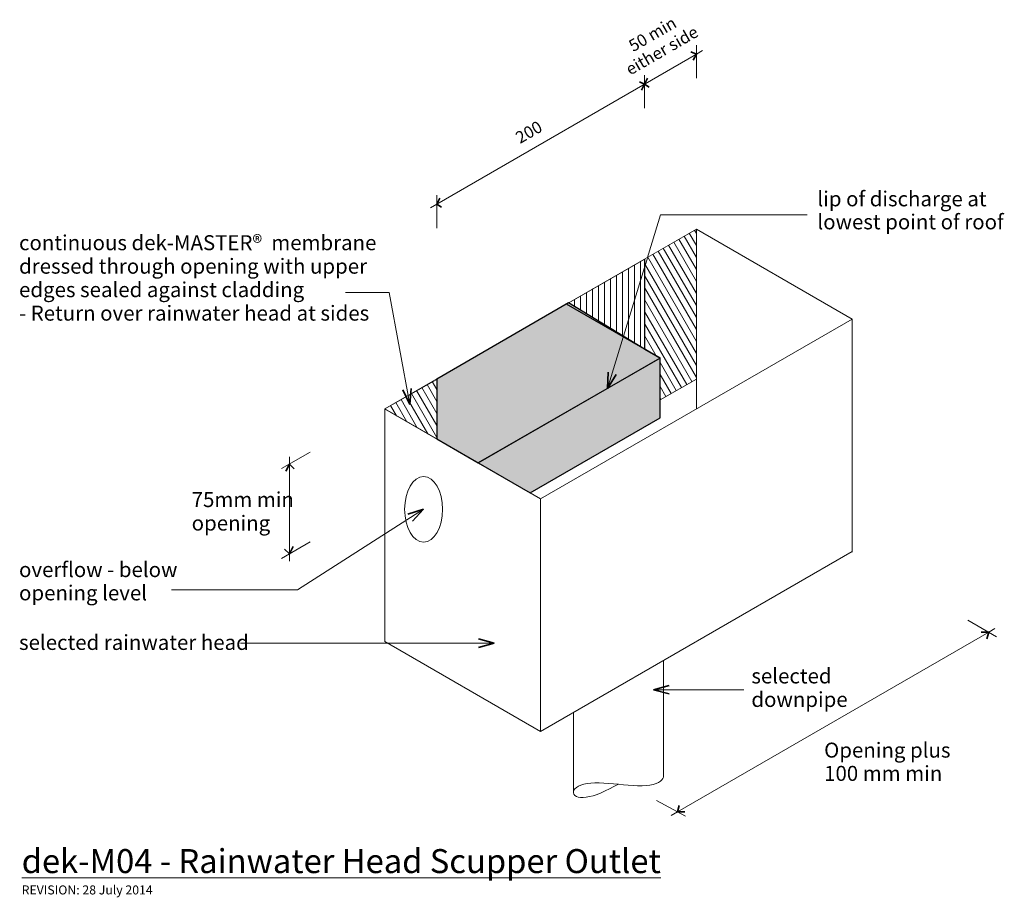
# Model space of a CAD drawing. Extents: x -907 to -86, y 648 to 1380.
import ezdxf

# ---------------------------------------------------------------- set-up
doc = ezdxf.new("R2010")
doc.units = 0
doc.header["$MEASUREMENT"] = 0
doc.linetypes.add('Wipeout_Contour', pattern=[1000, 0, -1000])
doc.layers.add('dek-M04 - rainwater head_scupper', color=7, linetype='Continuous')
for name, color, linetype, lineweight in [('dek-M04 - rainwater head_scupper_Pen_No__1', 7, 'Continuous', 15), ('dek-M04 - rainwater head_scupper_Pen_No__100', 7, 'Continuous', 25), ('dek-M04 - rainwater head_scupper_Pen_No__2', 7, 'Continuous', 25), ('dek-M04 - rainwater head_scupper_Pen_No__25', 8, 'Continuous', 13), ('dek-M04 - rainwater head_scupper_Pen_No__3', 7, 'Continuous', 35)]:
    doc.layers.add(name, color=color, linetype=linetype, lineweight=lineweight)
doc.layers.add('dek-M04 - rainwater head_scupper_Pen_No__24', color=7, linetype='Continuous', lineweight=5, true_color=0x9f9f9f)
doc.styles.add('GENERATED_STYLE_1', font='txt')

# ---------------------------------------------------------------- blocks, each defined once
blk = doc.blocks.new('Line_1', base_point=(-722.58, 860.4))
at = {"layer": 'dek-M04 - rainwater head_scupper_Pen_No__1', "linetype": 'Continuous'}
blk.add_line((-722.58, 860.4), (-511.03, 860.4), dxfattribs=at)
at = {"layer": 'dek-M04 - rainwater head_scupper_Pen_No__3', "linetype": 'Continuous'}
for q in [(-524.09, 863.9), (-524.09, 856.9)]:
    blk.add_line((-511.03, 860.4), q, dxfattribs=at)
blk = doc.blocks.new('PolyLine_1', base_point=(-634.98, 1152.85))
at = {"layer": 'dek-M04 - rainwater head_scupper_Pen_No__1', "linetype": 'Continuous', "flags": 128}
blk.add_lwpolyline([(-634.98, 1152.85), (-598.62, 1152.85), (-581.36, 1059.27)], dxfattribs=at)
at = {"layer": 'dek-M04 - rainwater head_scupper_Pen_No__3', "linetype": 'Continuous'}
for q in [(-587.17, 1071.48), (-580.29, 1072.75)]:
    blk.add_line((-581.36, 1059.27), q, dxfattribs=at)
blk = doc.blocks.new('PolyLine_2', base_point=(-779.91, 904.86))
at = {"layer": 'dek-M04 - rainwater head_scupper_Pen_No__1', "linetype": 'Continuous', "flags": 128}
blk.add_lwpolyline([(-779.91, 904.86), (-674.99, 904.86), (-570.08, 971.97)], dxfattribs=at)
at = {"layer": 'dek-M04 - rainwater head_scupper_Pen_No__3', "linetype": 'Continuous'}
for q in [(-582.97, 967.88), (-579.2, 961.98)]:
    blk.add_line((-570.08, 971.97), q, dxfattribs=at)
blk = doc.blocks.new('PolyLine_3', base_point=(-302.75, 821.57))
at = {"layer": 'dek-M04 - rainwater head_scupper_Pen_No__1', "linetype": 'Continuous'}
blk.add_line((-302.75, 821.57), (-378.25, 821.57), dxfattribs=at)
at = {"layer": 'dek-M04 - rainwater head_scupper_Pen_No__3', "linetype": 'Continuous'}
for q in [(-365.19, 825.07), (-365.19, 818.07)]:
    blk.add_line((-378.25, 821.57), q, dxfattribs=at)
blk = doc.blocks.new('PolyLine_4', base_point=(-250.11, 1217.6))
at = {"layer": 'dek-M04 - rainwater head_scupper_Pen_No__1', "linetype": 'Continuous', "flags": 128}
blk.add_lwpolyline([(-250.11, 1217.6), (-372.39, 1217.6), (-416.58, 1072.81)], dxfattribs=at)
at = {"layer": 'dek-M04 - rainwater head_scupper_Pen_No__3', "linetype": 'Continuous'}
for q in [(-416.11, 1086.32), (-409.42, 1084.28)]:
    blk.add_line((-416.58, 1072.81), q, dxfattribs=at)

msp = doc.modelspace()

# ---------------------------------------------------------------- linework, layer by layer
at = {"layer": 'dek-M04 - rainwater head_scupper_Pen_No__1', "linetype": 'Continuous'}
for p, q in [((-342.42, 1331.41), (-342.42, 1358.91)), ((-558.93, 1226.41), (-342.42, 1351.41)), ((-342.42, 1351.41), (-337.23, 1354.41)), ((-385.72, 1306.41), (-385.72, 1333.91)), ((-558.93, 1206.41), (-558.93, 1233.91)), ((-564.13, 1223.41), (-558.93, 1226.41)), ((-212.52, 1130.62), (-212.52, 936.38)), ((-372.73, 1048.12), (-480.99, 985.62)), ((-664.41, 1019.72), (-688.23, 1005.97)), ((-681.73, 1009.72), (-681.73, 1015.72)), ((-681.73, 934.78), (-681.73, 1009.72)), ((-472.33, 980.62), (-472.33, 786.82)), ((-664.41, 944.78), (-688.23, 931.03)), ((-212.52, 936.82), (-472.33, 786.82)), ((-681.73, 928.78), (-681.73, 934.78)), ((-92.23, 865.73), (-116.05, 879.48)), ((-98.73, 869.48), (-93.53, 872.48)), ((-358.16, 719.7), (-98.73, 869.48)), ((-472.33, 786.82), (-602.23, 861.82)), ((-369.94, 749.88), (-369.94, 845.93)), ((-444.94, 735.46), (-444.94, 802.63)), ((-370.32, 747.52), (-371.14, 746.33)), ((-369.92, 748.73), (-370.32, 747.52)), ((-369.93, 749.91), (-369.92, 748.73)), ((-443.72, 739.04), (-444.55, 737.85)), ((-442.48, 740.16), (-443.72, 739.04)), ((-440.83, 741.18), (-442.48, 740.16)), ((-438.78, 742.06), (-440.83, 741.18)), ((-436.36, 742.77), (-438.78, 742.06)), ((-433.58, 743.31), (-436.36, 742.77)), ((-430.48, 743.66), (-433.58, 743.31)), ((-427.1, 743.82), (-430.48, 743.66)), ((-423.47, 743.82), (-427.1, 743.82)), ((-419.64, 743.68), (-423.47, 743.82)), ((-415.66, 743.41), (-419.64, 743.68)), ((-418.4, 737.23), (-414.8, 738.95)), ((-411.57, 743.07), (-415.66, 743.41)), ((-414.8, 738.95), (-411.13, 740.79)), ((-407.43, 742.69), (-411.57, 743.07)), ((-411.13, 740.79), (-407.43, 742.69)), ((-403.29, 742.3), (-407.43, 742.69)), ((-399.21, 741.96), (-403.29, 742.3)), ((-395.22, 741.69), (-399.21, 741.96)), ((-391.39, 741.55), (-395.22, 741.69)), ((-387.77, 741.55), (-391.39, 741.55)), ((-384.38, 741.72), (-387.77, 741.55)), ((-381.29, 742.06), (-384.38, 741.72)), ((-378.51, 742.6), (-381.29, 742.06)), ((-376.09, 743.31), (-378.51, 742.6)), ((-374.04, 744.19), (-376.09, 743.31)), ((-372.39, 745.21), (-374.04, 744.19)), ((-371.14, 746.33), (-372.39, 745.21)), ((-444.55, 737.85), (-444.95, 736.64)), ((-444.95, 736.64), (-444.94, 735.46)), ((-444.94, 735.46), (-444.51, 734.36)), ((-444.51, 734.36), (-443.69, 733.39)), ((-443.69, 733.39), (-442.48, 732.59)), ((-442.48, 732.59), (-440.91, 732.01)), ((-440.91, 732.01), (-439, 731.68)), ((-439, 731.68), (-436.77, 731.62)), ((-436.77, 731.62), (-434.25, 731.86)), ((-434.25, 731.86), (-431.48, 732.4)), ((-431.48, 732.4), (-428.47, 733.22)), ((-428.47, 733.22), (-425.27, 734.32)), ((-425.27, 734.32), (-421.9, 735.67)), ((-421.9, 735.67), (-418.4, 737.23)), ((-351.57, 716.11), (-375.72, 729.26)), ((-363.35, 716.7), (-358.16, 719.7))]:
    msp.add_line(p, q, dxfattribs=at)
msp.add_ellipse((-569.85, 971.97), major_axis=(0, 27.25), ratio=0.580873, dxfattribs=at)
at = {"layer": 'dek-M04 - rainwater head_scupper_Pen_No__3', "linetype": 'Continuous'}
for p, q in [((-347.15, 1353.34), (-342.42, 1351.41)), ((-342.42, 1351.41), (-345, 1346.37)), ((-383.15, 1331.45), (-385.72, 1326.41)), ((-389.99, 1328.32), (-385.72, 1326.41)), ((-385.72, 1326.41), (-388.3, 1321.37)), ((-385.72, 1326.41), (-381.79, 1324.02)), ((-556.35, 1231.45), (-558.93, 1226.41)), ((-558.93, 1226.41), (-555, 1224.02)), ((-681.73, 1009.72), (-684.84, 1003.68)), ((-677.73, 1005.72), (-681.73, 1009.72)), ((-685.73, 938.78), (-681.73, 934.78)), ((-681.73, 934.78), (-678.64, 940.99)), ((-98.73, 869.48), (-105.11, 869.5)), ((-100.19, 864.02), (-98.73, 869.48)), ((-356.69, 725.16), (-358.16, 719.7)), ((-358.16, 719.7), (-351.98, 719.77))]:
    msp.add_line(p, q, dxfattribs=at)

# ---------------------------------------------------------------- block references
at = {"layer": 'dek-M04 - rainwater head_scupper', "linetype": 'Continuous'}
for name, p in [('PolyLine_2', (-779.91, 904.86)), ('Line_1', (-722.58, 860.4)), ('PolyLine_3', (-302.75, 821.57))]:
    msp.add_blockref(name, p, dxfattribs=at)

# ---------------------------------------------------------------- texts
at = {"layer": 'dek-M04 - rainwater head_scupper_Pen_No__1', "linetype": 'Continuous', "insert": (-367.15, 1347.54), "char_height": 10, "attachment_point": 8, "rotation": 30, "line_spacing_factor": 0.940471, "style": 'GENERATED_STYLE_1'}
msp.add_mtext('{50 min\\Peither side}', dxfattribs=at)
at = {"layer": 'dek-M04 - rainwater head_scupper_Pen_No__1', "linetype": 'Continuous', "insert": (-487.92, 1273.78), "char_height": 10, "attachment_point": 7, "rotation": 30, "style": 'GENERATED_STYLE_1'}
msp.add_mtext('{200}', dxfattribs=at)
at = {"layer": 'dek-M04 - rainwater head_scupper_Pen_No__1', "linetype": 'Continuous', "char_height": 12.5, "attachment_point": 1, "style": 'GENERATED_STYLE_1'}
for s, insert, line_spacing_factor in [('{lip of discharge at\\Plowest point of roof}', (-241.54, 1237.11), 0.921422), ('{continuous dek-MASTER®  membrane \\Pdressed through opening with upper\\Pedges sealed against cladding\\P- Return over rainwater head at sides}', (-907.16, 1200.52), 0.939619), ('{75mm min\\Popening}', (-763.23, 986.35), 0.940037), ('{overflow - below\\Popening level}', (-907.16, 927.96), 0.930574), ('{selected \\Pdownpipe}', (-296.59, 839.3), 0.940166), ('{Opening plus \\P100 mm min}', (-235.93, 777.46), 0.930826)]:
    msp.add_mtext(s, dxfattribs=dict(at, insert=insert, line_spacing_factor=line_spacing_factor))
at = {"layer": 'dek-M04 - rainwater head_scupper_Pen_No__1', "linetype": 'Continuous', "attachment_point": 1, "style": 'GENERATED_STYLE_1'}
for s, insert, char_height in [('{selected rainwater head}', (-907.16, 867.25), 12.5), ('{\\Ldek-M04 - Rainwater Head Scupper Outlet}', (-904.95, 688.68), 20), ('{REVISION: 28 July 2014}', (-904.95, 658.38), 7.5)]:
    msp.add_mtext(s, dxfattribs=dict(at, insert=insert, char_height=char_height))

# ---------------------------------------------------------------- wipeouts: each hides what was drawn before it
at = {"color": 254, "linetype": 'Wipeout_Contour', "lineweight": 0, "ltscale": 3642.639115}
msp.add_wipeout([(-449.13, 1144.01), (-385.72, 1105.62), (-383.98, 1181.63)], dxfattribs=at).dxf.layer = 'dek-M04 - rainwater head_scupper'
at = {"color": 254, "linetype": 'Wipeout_Contour', "lineweight": 0, "ltscale": 3604.627205}
msp.add_wipeout([(-558.93, 1030.62), (-558.93, 1080.62), (-602.23, 1055.62)], dxfattribs=at).dxf.layer = 'dek-M04 - rainwater head_scupper'

# ---------------------------------------------------------------- next in the draw order: hatches: boundary and pattern name
at = {"layer": 'dek-M04 - rainwater head_scupper_Pen_No__1', "linetype": 'Continuous'}
h = msp.add_hatch(dxfattribs=at)
h.set_pattern_fill('plywood_2', color=256, style=0, pattern_type=2)
h.set_pattern_definition([(90, (-558.929, 1080.622), (-5, 0), [])])
h.paths.add_polyline_path([(-449.13, 1144.01), (-385.72, 1105.62), (-383.98, 1181.63)], flags=0)
at = {"layer": 'dek-M04 - rainwater head_scupper_Pen_No__25', "linetype": 'Continuous'}
h = msp.add_hatch(dxfattribs=at)
h.set_pattern_fill('plywood_2', color=256, style=0, pattern_type=2)
h.set_pattern_definition([(-59.9908, (-547.6667, 1272.357), (4.32972, 2.5007), [])])
h.paths.add_polyline_path([(-558.93, 1030.62), (-558.93, 1080.62), (-602.23, 1055.62)], flags=0)

# ---------------------------------------------------------------- next in the draw order: linework, layer by layer
at = {"layer": 'dek-M04 - rainwater head_scupper_Pen_No__1', "linetype": 'Continuous'}
for p, q in [((-472.33, 980.62), (-602.23, 1055.62)), ((-602.23, 1055.62), (-602.23, 861.82))]:
    msp.add_line(p, q, dxfattribs=at)
at = {"layer": 'dek-M04 - rainwater head_scupper_Pen_No__2', "linetype": 'Continuous'}
msp.add_line((-558.93, 1080.62), (-558.93, 1030.62), dxfattribs=at)

# ---------------------------------------------------------------- next in the draw order: block references
at = {"layer": 'dek-M04 - rainwater head_scupper', "linetype": 'Continuous'}
msp.add_blockref('PolyLine_1', (-634.98, 1152.85), dxfattribs=at)

# ---------------------------------------------------------------- next in the draw order: wipeouts: each hides what was drawn before it
at = {"color": 254, "linetype": 'Wipeout_Contour', "lineweight": 0, "ltscale": 7085.541594}
msp.add_wipeout([(-372.73, 1098.12), (-372.73, 1063.12), (-342.42, 1080.62), (-342.42, 1205.62), (-385.72, 1180.62), (-385.72, 1105.62)], dxfattribs=at).dxf.layer = 'dek-M04 - rainwater head_scupper'

# ---------------------------------------------------------------- next in the draw order: hatches: boundary and pattern name
at = {"layer": 'dek-M04 - rainwater head_scupper_Pen_No__24', "linetype": 'Continuous'}
for points in [[(-558.93, 1080.62), (-558.93, 1030.62), (-524.29, 1010.62), (-373.04, 1097.94), (-385.72, 1105.62), (-449.13, 1144.01)], [(-372.73, 1063.12), (-372.73, 1098.12), (-385.72, 1105.62), (-372.73, 1098.12), (-524.29, 1010.62), (-480.99, 985.62), (-372.73, 1048.12)]]:
    msp.add_hatch(color=256, dxfattribs=at).paths.add_polyline_path(points, flags=0)
at = {"layer": 'dek-M04 - rainwater head_scupper_Pen_No__25', "linetype": 'Continuous'}
h = msp.add_hatch(dxfattribs=at)
h.set_pattern_fill('plywood_2', color=256, style=0, pattern_type=2)
h.set_pattern_definition([(-59.9908, (-526.016, 1209.857), (4.32972, 2.5007), [])])
h.paths.add_polyline_path([(-372.73, 1098.12), (-372.73, 1063.12), (-342.42, 1080.62), (-342.42, 1205.62), (-385.72, 1180.62), (-385.72, 1105.62)], flags=0)

# ---------------------------------------------------------------- next in the draw order: linework, layer by layer
at = {"layer": 'dek-M04 - rainwater head_scupper_Pen_No__1', "linetype": 'Continuous'}
for p, q in [((-342.42, 1205.62), (-602.23, 1055.62)), ((-342.42, 1205.62), (-342.42, 1055.62)), ((-212.52, 1130.62), (-342.42, 1205.62)), ((-212.52, 1130.62), (-472.33, 980.62)), ((-372.73, 1063.12), (-342.42, 1080.62))]:
    msp.add_line(p, q, dxfattribs=at)
at = {"layer": 'dek-M04 - rainwater head_scupper_Pen_No__100', "linetype": 'Continuous', "flags": 128}
for points in [[(-558.93, 1080.62), (-558.93, 1030.62), (-524.29, 1010.62), (-373.04, 1097.94), (-385.72, 1105.62), (-449.13, 1144.01)], [(-372.73, 1063.12), (-372.73, 1098.12), (-385.72, 1105.62), (-372.73, 1098.12), (-524.29, 1010.62), (-480.99, 985.62), (-372.73, 1048.12)]]:
    msp.add_lwpolyline(points, close=True, dxfattribs=at)
at = {"layer": 'dek-M04 - rainwater head_scupper_Pen_No__2', "linetype": 'Continuous'}
for p, q in [((-385.72, 1180.62), (-385.72, 1105.62)), ((-372.73, 1098.12), (-450.68, 1143.12)), ((-372.73, 1098.12), (-524.29, 1010.62))]:
    msp.add_line(p, q, dxfattribs=at)

# ---------------------------------------------------------------- next in the draw order: block references
at = {"layer": 'dek-M04 - rainwater head_scupper', "linetype": 'Continuous'}
msp.add_blockref('PolyLine_4', (-250.11, 1217.6), dxfattribs=at)

doc.saveas('drawing.dxf')
